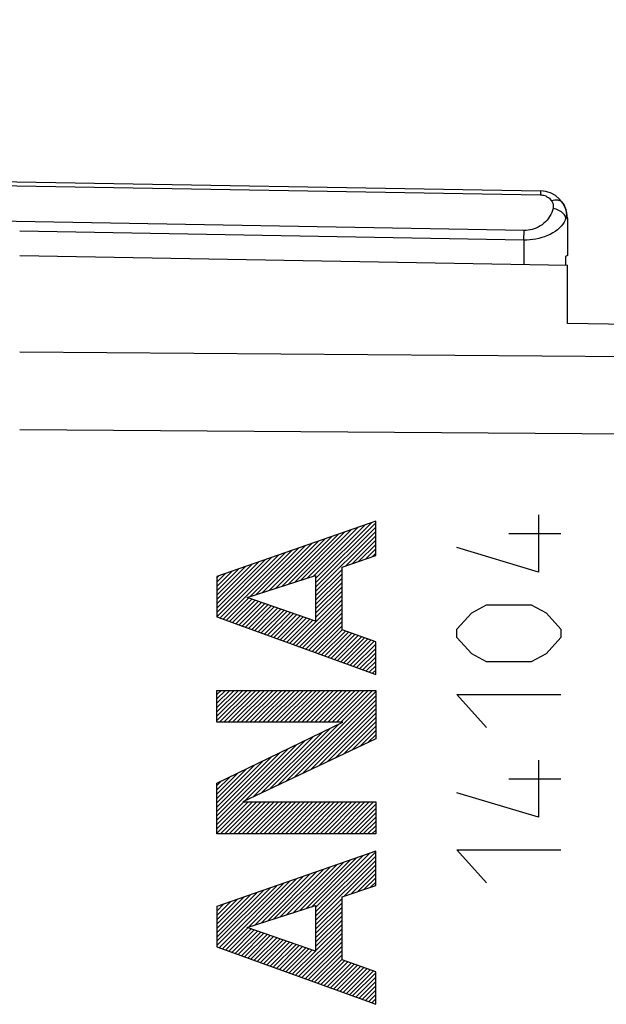
# Model space of a CAD drawing. Units: millimetres. Extents: x 184.5 to 284.3, y 158.9 to 234.7.
# Drawn here: x 203 to 213.7, y 190.5 to 208.4 of the extents above; entities that cross this region are included whole.
import ezdxf

# ---------------------------------------------------------------- set-up
doc = ezdxf.new("R2010")
doc.units = ezdxf.units.MM
doc.header["$LTSCALE"] = 30.734
doc.layers.get('0').update_dxf_attribs({"linetype": 'CONTINUOUS'})
for name, color, linetype in [('DRAFT', 7, 'CONTINUOUS'), ('INCISIONI_LASER', 7, 'CONTINUOUS'), ('RACCORDO', 7, 'CONTINUOUS'), ('SUPERFICI', 7, 'CONTINUOUS')]:
    doc.layers.add(name, color=color, linetype=linetype)
doc.styles.get("Standard").update_dxf_attribs({"font": 'txt', "width": 0.8})
doc.dimstyles.new('DIMSTYLE_1', dxfattribs={"dimtxt": 3, "dimasz": 3, "dimexe": 1.5, "dimexo": 0.5, "dimgap": 0.75, "dimtad": 1, "dimtxsty": 'STANDARD', "dimblk": '_FILLED', "dimblk1": '_FILLED', "dimblk2": '_FILLED', "dimcen": 0.09, "dimazin": 2, "dimtfac": 1, "dimtofl": 0, "dimtmove": 0, "dimatfit": 3, "dimldrblk": '_FILLED', "dimfxl": 1, "dimtolj": 1, "dimarcsym": 0})

# ---------------------------------------------------------------- blocks, each defined once
blk = doc.blocks.new('_FILLED')
at = {"color": 0, "linetype": 'BYBLOCK'}
blk.add_solid([(0, 0), (-1, 0.3167), (-1, -0.3167)], dxfattribs=at)
blk = doc.blocks.new('*D0')
at = {"color": 7, "linetype": 'CONTINUOUS'}
for p, q in [((191.51, 206.9), (191.51, 222.277)), ((227.01, 198.528), (227.01, 222.277)), ((191.51, 220.777), (209.26, 220.777)), ((227.01, 220.777), (209.26, 220.777))]:
    blk.add_line(p, q, dxfattribs=at)
at = {"color": 7, "linetype": 'CONTINUOUS', "xscale": 3, "yscale": 3, "zscale": 3, "rotation": 180}
blk.add_blockref('_FILLED', (191.51, 220.777), dxfattribs=at)
at = {"color": 7, "linetype": 'CONTINUOUS', "xscale": 3, "yscale": 3, "zscale": 3}
blk.add_blockref('_FILLED', (227.01, 220.777), dxfattribs=at)
at = {"color": 7, "linetype": 'CONTINUOUS', "insert": (209.26, 224.527), "char_height": 3, "width": 12.21429, "attachment_point": 2, "line_spacing_factor": 0.9}
blk.add_mtext('{\\ftxt;\\W0.0001;\\H0.0001;\\~}{\\ftxt;\\W2.7142857143;\\H3.0; }{\\ftxt;\\W0.0001;\\H0.0001;\\~}', dxfattribs=at)
blk = doc.blocks.new('*D1')
at = {"color": 7, "linetype": 'CONTINUOUS'}
for p, q in [((184.51, 194.171), (184.51, 232.277)), ((227.01, 198.528), (227.01, 232.277)), ((184.51, 230.777), (205.76, 230.777)), ((227.01, 230.777), (205.76, 230.777))]:
    blk.add_line(p, q, dxfattribs=at)
at = {"color": 7, "linetype": 'CONTINUOUS', "xscale": 3, "yscale": 3, "zscale": 3, "rotation": 180}
blk.add_blockref('_FILLED', (184.51, 230.777), dxfattribs=at)
at = {"color": 7, "linetype": 'CONTINUOUS', "xscale": 3, "yscale": 3, "zscale": 3}
blk.add_blockref('_FILLED', (227.01, 230.777), dxfattribs=at)
at = {"color": 7, "linetype": 'CONTINUOUS', "insert": (205.76, 234.527), "char_height": 3, "width": 12.85714, "attachment_point": 2, "line_spacing_factor": 0.9}
blk.add_mtext('{\\ftxt;\\W0.0001;\\H0.0001;\\~}{\\ftxt;\\W2.8571428571;\\H3.0; }{\\ftxt;\\W0.0001;\\H0.0001;\\~}', dxfattribs=at)

msp = doc.modelspace()

# ---------------------------------------------------------------- linework, layer by layer
at = {"color": 7, "linetype": 'CONTINUOUS'}
for p, q in [((191.51, 205.677), (212.518, 205.311)), ((213.01, 204.811), (213.01, 204.13)), ((213.01, 204.13), (212.975, 204.11)), ((212.975, 204.11), (212.975, 203.953)), ((209.51, 198.651), (209.51, 199.277)), ((209.51, 196.482), (209.51, 197.076)), ((209.51, 196.189), (209.51, 195.305)), ((209.51, 194.152), (209.51, 193.57)), ((209.51, 192.626), (209.51, 193.253)), ((209.51, 190.457), (209.51, 191.051))]:
    msp.add_line(p, q, dxfattribs=at)
at = {"color": 250, "linetype": 'CONTINUOUS'}
for p, q in [((192.51, 205.587), (212.519, 205.238)), ((212.519, 205.296), (212.519, 205.277)), ((212.219, 204.589), (192.51, 204.933)), ((213.01, 204.811), (212.984, 204.811)), ((212.217, 204.412), (203.01, 204.573)), ((212.217, 204.456), (212.219, 204.537)), ((212.217, 204.412), (212.217, 204.456)), ((212.219, 204.537), (212.219, 204.589)), ((212.217, 204.412), (212.217, 203.967))]:
    msp.add_line(p, q, dxfattribs=at)
for points in [[(212.518, 205.311), (212.519, 205.31), (212.519, 205.307), (212.519, 205.302), (212.519, 205.296)], [(212.519, 205.277), (212.519, 205.252), (212.519, 205.238)], [(212.519, 205.238), (212.538, 205.236), (212.557, 205.234), (212.576, 205.23), (212.595, 205.224), (212.613, 205.217), (212.631, 205.208), (212.649, 205.198), (212.666, 205.187), (212.681, 205.174), (212.696, 205.159), (212.71, 205.143), (212.722, 205.126)], [(212.926, 205.088), (212.913, 205.103), (212.897, 205.116), (212.878, 205.127), (212.856, 205.134), (212.833, 205.139), (212.807, 205.14), (212.78, 205.139), (212.751, 205.134), (212.722, 205.126)], [(212.747, 204.988), (212.736, 204.951), (212.723, 204.915), (212.706, 204.88), (212.686, 204.845), (212.664, 204.81), (212.638, 204.778), (212.61, 204.747), (212.579, 204.718), (212.547, 204.692), (212.513, 204.669), (212.478, 204.649), (212.442, 204.632), (212.405, 204.618), (212.368, 204.607), (212.331, 204.598), (212.293, 204.593), (212.256, 204.589), (212.219, 204.589)], [(212.722, 205.126), (212.731, 205.112), (212.738, 205.098), (212.744, 205.083), (212.748, 205.068), (212.751, 205.052), (212.752, 205.036), (212.752, 205.02), (212.75, 205.004), (212.747, 204.988)], [(212.984, 204.811), (212.978, 204.832), (212.968, 204.852), (212.955, 204.872), (212.94, 204.891), (212.922, 204.909), (212.902, 204.925), (212.879, 204.941), (212.855, 204.954), (212.829, 204.966), (212.803, 204.975), (212.775, 204.983), (212.747, 204.988)], [(212.926, 205.088), (212.943, 205.06), (212.957, 205.031), (212.969, 205.001), (212.979, 204.971), (212.986, 204.94), (212.99, 204.908), (212.991, 204.876), (212.989, 204.844), (212.984, 204.811)], [(212.984, 204.811), (212.969, 204.775), (212.949, 204.739), (212.925, 204.703), (212.896, 204.668), (212.863, 204.634), (212.826, 204.601), (212.785, 204.57), (212.741, 204.542), (212.694, 204.516), (212.644, 204.493), (212.593, 204.473), (212.54, 204.456), (212.487, 204.442), (212.433, 204.43), (212.379, 204.422), (212.325, 204.416), (212.271, 204.413), (212.217, 204.412)]]:
    msp.add_lwpolyline(points, dxfattribs=at)
at = {"color": 7, "linetype": 'CONTINUOUS'}
msp.add_arc((212.51, 204.811), 0.5, 0, 89, dxfattribs=at)
at = {"layer": 'DRAFT', "color": 7, "linetype": 'CONTINUOUS'}
for p in [(203.01, 204.127), (213.01, 202.888)]:
    msp.add_line(p, (213.01, 203.953), dxfattribs=at)
at = {"layer": 'INCISIONI_LASER', "color": 250, "linetype": 'CONTINUOUS'}
for p, q in [((212.485, 199.395), (212.485, 198.35)), ((209.51, 199.277), (206.611, 198.269)), ((209.51, 198.651), (209.51, 199.277)), ((212.892, 199.047), (211.942, 199.047)), ((212.485, 198.35), (210.992, 198.798)), ((208.895, 198.442), (209.51, 198.651)), ((208.895, 197.293), (208.895, 198.442)), ((206.611, 198.269), (206.611, 197.53)), ((207.165, 197.884), (208.413, 198.285)), ((208.413, 198.285), (208.413, 197.454)), ((208.413, 197.454), (207.165, 197.884)), ((210.992, 197.305), (211.263, 197.604)), ((211.263, 197.604), (211.535, 197.753)), ((211.535, 197.753), (212.349, 197.753)), ((212.349, 197.753), (212.62, 197.604)), ((212.62, 197.604), (212.892, 197.305)), ((206.611, 197.53), (209.51, 196.482)), ((209.51, 197.076), (208.895, 197.293)), ((210.992, 197.156), (210.992, 197.305)), ((212.892, 197.305), (212.892, 197.156)), ((209.51, 196.482), (209.51, 197.076)), ((211.263, 196.857), (210.992, 197.156)), ((212.892, 197.156), (212.62, 196.857)), ((211.535, 196.708), (211.263, 196.857)), ((212.349, 196.708), (211.535, 196.708)), ((212.62, 196.857), (212.349, 196.708)), ((206.611, 195.606), (206.611, 196.189)), ((206.611, 196.189), (209.51, 196.189)), ((209.51, 196.189), (209.51, 195.305)), ((210.992, 196.111), (212.892, 196.111)), ((211.535, 195.514), (210.992, 196.111)), ((206.611, 194.494), (208.908, 195.606)), ((208.908, 195.606), (206.611, 195.606)), ((209.51, 195.305), (207.083, 194.152)), ((212.485, 194.917), (212.485, 193.872)), ((212.892, 194.568), (211.942, 194.568)), ((206.611, 193.57), (206.611, 194.494)), ((212.485, 193.872), (210.992, 194.32)), ((207.083, 194.152), (209.51, 194.152)), ((209.51, 194.152), (209.51, 193.57)), ((209.51, 193.57), (206.611, 193.57)), ((210.992, 193.275), (212.892, 193.275)), ((211.535, 192.677), (210.992, 193.275)), ((209.51, 193.253), (206.611, 192.244)), ((209.51, 192.626), (209.51, 193.253)), ((208.895, 192.417), (209.51, 192.626)), ((208.895, 191.268), (208.895, 192.417)), ((206.611, 192.244), (206.611, 191.505)), ((207.165, 191.859), (208.413, 192.26)), ((208.413, 192.26), (208.413, 191.429)), ((208.413, 191.429), (207.165, 191.859)), ((206.611, 191.505), (209.51, 190.457)), ((209.51, 191.051), (208.895, 191.268)), ((209.51, 190.457), (209.51, 191.051))]:
    msp.add_line(p, q, dxfattribs=at)
at = {"layer": 'INCISIONI_LASER', "color": 7, "linetype": 'CONTINUOUS'}
for p, q in [((208.377, 198.274), (209.313, 199.209)), ((208.413, 198.231), (209.434, 199.251)), ((208.413, 198.152), (209.51, 199.248)), ((207.912, 198.124), (208.828, 199.04)), ((208.028, 198.161), (208.949, 199.083)), ((208.144, 198.199), (209.07, 199.125)), ((208.261, 198.236), (209.191, 199.167)), ((208.413, 198.073), (209.51, 199.169)), ((208.413, 197.994), (209.51, 199.09)), ((207.446, 197.974), (208.343, 198.872)), ((207.562, 198.012), (208.465, 198.914)), ((207.679, 198.049), (208.586, 198.956)), ((207.795, 198.087), (208.707, 198.998)), ((208.964, 198.466), (209.51, 199.011)), ((209.084, 198.506), (209.51, 198.932)), ((209.204, 198.547), (209.51, 198.853)), ((206.666, 197.51), (207.859, 198.703)), ((206.724, 197.489), (207.98, 198.746)), ((207.213, 197.899), (208.101, 198.788)), ((207.329, 197.937), (208.222, 198.83)), ((209.324, 198.588), (209.51, 198.774)), ((209.443, 198.629), (209.51, 198.695)), ((206.611, 197.534), (207.738, 198.661)), ((206.611, 197.613), (207.616, 198.619)), ((206.611, 197.692), (207.495, 198.577)), ((206.611, 197.771), (207.374, 198.535)), ((206.611, 197.85), (207.253, 198.493)), ((206.611, 197.929), (207.132, 198.451)), ((206.611, 198.008), (207.011, 198.409)), ((206.611, 198.087), (206.89, 198.366)), ((206.611, 198.166), (206.768, 198.324)), ((208.413, 197.915), (208.895, 198.396)), ((208.413, 197.836), (208.895, 198.317)), ((206.611, 198.245), (206.647, 198.282)), ((208.413, 197.757), (208.895, 198.238)), ((208.413, 197.678), (208.895, 198.159)), ((208.413, 197.599), (208.895, 198.08)), ((208.413, 197.52), (208.895, 198.001)), ((206.782, 197.468), (207.189, 197.876)), ((206.84, 197.447), (207.248, 197.855)), ((206.898, 197.426), (207.307, 197.835)), ((206.956, 197.405), (207.365, 197.815)), ((207.014, 197.384), (207.424, 197.795)), ((207.072, 197.364), (207.483, 197.774)), ((208.001, 197.028), (208.895, 197.922)), ((208.059, 197.007), (208.895, 197.843)), ((207.13, 197.343), (207.542, 197.754)), ((207.188, 197.322), (207.6, 197.734)), ((207.246, 197.301), (207.659, 197.714)), ((207.304, 197.28), (207.718, 197.693)), ((207.362, 197.259), (207.777, 197.673)), ((207.42, 197.238), (207.836, 197.653)), ((207.478, 197.217), (207.894, 197.633)), ((207.536, 197.196), (207.953, 197.612)), ((207.594, 197.175), (208.012, 197.592)), ((208.117, 196.986), (208.895, 197.764)), ((208.175, 196.965), (208.895, 197.685)), ((208.233, 196.944), (208.895, 197.606)), ((207.652, 197.154), (208.071, 197.572)), ((207.71, 197.133), (208.13, 197.552)), ((207.768, 197.112), (208.188, 197.531)), ((207.826, 197.091), (208.247, 197.511)), ((207.885, 197.07), (208.306, 197.491)), ((207.943, 197.049), (208.365, 197.471)), ((208.291, 196.923), (208.895, 197.527)), ((208.349, 196.902), (208.895, 197.448)), ((208.407, 196.881), (208.895, 197.369)), ((208.465, 196.86), (208.898, 197.292)), ((208.523, 196.839), (208.956, 197.272)), ((208.581, 196.818), (209.014, 197.251)), ((208.639, 196.797), (209.073, 197.231)), ((208.697, 196.776), (209.131, 197.21)), ((208.755, 196.755), (209.19, 197.189)), ((208.813, 196.734), (209.248, 197.169)), ((208.871, 196.713), (209.306, 197.148)), ((208.929, 196.692), (209.365, 197.128)), ((208.987, 196.671), (209.423, 197.107)), ((209.045, 196.65), (209.482, 197.086)), ((209.103, 196.629), (209.51, 197.035)), ((209.161, 196.608), (209.51, 196.956)), ((209.219, 196.587), (209.51, 196.877)), ((209.277, 196.566), (209.51, 196.798)), ((209.335, 196.545), (209.51, 196.719)), ((209.393, 196.524), (209.51, 196.64)), ((209.452, 196.503), (209.51, 196.561)), ((209.51, 196.482), (209.51, 196.482)), ((206.611, 196.112), (206.687, 196.189)), ((206.611, 196.033), (206.766, 196.189)), ((206.611, 195.954), (206.845, 196.189)), ((206.611, 195.875), (206.925, 196.189)), ((206.611, 195.796), (207.004, 196.189)), ((206.611, 195.717), (207.083, 196.189)), ((206.611, 195.638), (207.162, 196.189)), ((206.658, 195.606), (207.241, 196.189)), ((206.737, 195.606), (207.32, 196.189)), ((206.816, 195.606), (207.399, 196.189)), ((206.895, 195.606), (207.478, 196.189)), ((206.974, 195.606), (207.557, 196.189)), ((207.053, 195.606), (207.636, 196.189)), ((207.132, 195.606), (207.715, 196.189)), ((207.211, 195.606), (207.794, 196.189)), ((207.29, 195.606), (207.873, 196.189)), ((207.369, 195.606), (207.952, 196.189)), ((207.448, 195.606), (208.031, 196.189)), ((207.527, 195.606), (208.11, 196.189)), ((207.606, 195.606), (208.189, 196.189)), ((207.686, 195.606), (208.268, 196.189)), ((207.765, 195.606), (208.347, 196.189)), ((207.844, 195.606), (208.426, 196.189)), ((207.869, 194.526), (209.51, 196.166)), ((207.923, 195.606), (208.505, 196.189)), ((208.002, 195.606), (208.584, 196.189)), ((208.081, 195.606), (208.663, 196.189)), ((208.16, 195.606), (208.742, 196.189)), ((208.239, 195.606), (208.821, 196.189)), ((208.318, 195.606), (208.9, 196.189)), ((208.397, 195.606), (208.979, 196.189)), ((208.476, 195.606), (209.058, 196.189)), ((208.555, 195.606), (209.137, 196.189)), ((208.634, 195.606), (209.216, 196.189)), ((208.713, 195.606), (209.295, 196.189)), ((208.792, 195.606), (209.374, 196.189)), ((208.871, 195.606), (209.453, 196.189)), ((208.02, 194.597), (209.51, 196.087)), ((208.171, 194.669), (209.51, 196.008)), ((208.321, 194.74), (209.51, 195.929)), ((208.472, 194.812), (209.51, 195.85)), ((208.622, 194.883), (209.51, 195.771)), ((208.773, 194.955), (209.51, 195.692)), ((208.923, 195.027), (209.51, 195.613)), ((207.568, 194.383), (208.683, 195.497)), ((207.719, 194.454), (208.836, 195.571)), ((209.074, 195.098), (209.51, 195.534)), ((209.224, 195.17), (209.51, 195.455)), ((207.117, 194.168), (208.223, 195.275)), ((207.267, 194.24), (208.376, 195.349)), ((207.418, 194.311), (208.53, 195.423)), ((209.375, 195.241), (209.51, 195.376)), ((206.611, 193.741), (208.07, 195.2)), ((206.611, 193.82), (207.917, 195.126)), ((206.611, 193.899), (207.763, 195.052)), ((206.611, 193.978), (207.61, 194.978)), ((206.611, 194.057), (207.457, 194.904)), ((206.611, 194.136), (207.304, 194.829)), ((206.611, 194.215), (207.151, 194.755)), ((206.611, 194.294), (206.997, 194.681)), ((206.611, 194.373), (206.844, 194.607)), ((206.611, 194.452), (206.691, 194.533)), ((206.611, 193.662), (207.101, 194.152)), ((206.611, 193.583), (207.18, 194.152)), ((206.676, 193.57), (207.259, 194.152)), ((206.755, 193.57), (207.338, 194.152)), ((206.834, 193.57), (207.417, 194.152)), ((206.914, 193.57), (207.496, 194.152)), ((206.993, 193.57), (207.575, 194.152)), ((207.072, 193.57), (207.654, 194.152)), ((207.151, 193.57), (207.733, 194.152)), ((207.23, 193.57), (207.812, 194.152)), ((207.309, 193.57), (207.891, 194.152)), ((207.388, 193.57), (207.97, 194.152)), ((207.467, 193.57), (208.049, 194.152)), ((207.546, 193.57), (208.128, 194.152)), ((207.625, 193.57), (208.207, 194.152)), ((207.704, 193.57), (208.286, 194.152)), ((207.783, 193.57), (208.365, 194.152)), ((207.862, 193.57), (208.444, 194.152)), ((207.941, 193.57), (208.523, 194.152)), ((208.02, 193.57), (208.602, 194.152)), ((208.099, 193.57), (208.681, 194.152)), ((208.178, 193.57), (208.76, 194.152)), ((208.257, 193.57), (208.839, 194.152)), ((208.336, 193.57), (208.918, 194.152)), ((208.415, 193.57), (208.997, 194.152)), ((208.494, 193.57), (209.076, 194.152)), ((208.573, 193.57), (209.156, 194.152)), ((208.652, 193.57), (209.235, 194.152)), ((208.731, 193.57), (209.314, 194.152)), ((208.81, 193.57), (209.393, 194.152)), ((208.889, 193.57), (209.472, 194.152)), ((208.968, 193.57), (209.51, 194.111)), ((209.047, 193.57), (209.51, 194.032)), ((209.126, 193.57), (209.51, 193.953)), ((209.205, 193.57), (209.51, 193.874)), ((209.284, 193.57), (209.51, 193.795)), ((209.363, 193.57), (209.51, 193.716)), ((209.442, 193.57), (209.51, 193.637)), ((208.233, 192.202), (209.162, 193.132)), ((208.35, 192.24), (209.284, 193.174)), ((208.413, 192.146), (209.51, 193.242)), ((208.413, 192.225), (209.405, 193.216)), ((208.413, 192.067), (209.51, 193.163)), ((207.651, 192.015), (208.557, 192.921)), ((207.767, 192.053), (208.678, 192.963)), ((207.884, 192.09), (208.799, 193.005)), ((208, 192.128), (208.92, 193.048)), ((208.117, 192.165), (209.041, 193.09)), ((208.413, 191.988), (209.51, 193.084)), ((208.935, 192.431), (209.51, 193.005)), ((209.055, 192.471), (209.51, 192.926)), ((207.185, 191.866), (208.072, 192.753)), ((207.301, 191.903), (208.193, 192.795)), ((207.418, 191.94), (208.314, 192.837)), ((207.534, 191.978), (208.435, 192.879)), ((209.175, 192.512), (209.51, 192.847)), ((209.295, 192.553), (209.51, 192.768)), ((206.611, 191.528), (207.708, 192.626)), ((206.611, 191.607), (207.587, 192.584)), ((206.652, 191.49), (207.83, 192.668)), ((206.71, 191.469), (207.951, 192.71)), ((209.414, 192.594), (209.51, 192.689)), ((206.611, 191.686), (207.466, 192.542)), ((206.611, 191.765), (207.345, 192.5)), ((206.611, 191.844), (207.224, 192.458)), ((206.611, 191.923), (207.103, 192.416)), ((206.611, 192.002), (206.982, 192.373)), ((208.413, 191.909), (208.895, 192.39)), ((206.611, 192.081), (206.86, 192.331)), ((206.611, 192.16), (206.739, 192.289)), ((206.611, 192.24), (206.618, 192.247)), ((208.413, 191.83), (208.895, 192.311)), ((208.413, 191.751), (208.895, 192.232)), ((208.413, 191.672), (208.895, 192.153)), ((208.413, 191.593), (208.895, 192.074)), ((206.768, 191.448), (207.175, 191.855)), ((206.826, 191.427), (207.234, 191.835)), ((208.045, 190.987), (208.895, 191.837)), ((208.413, 191.514), (208.895, 191.995)), ((208.413, 191.435), (208.895, 191.916)), ((206.884, 191.406), (207.292, 191.815)), ((206.942, 191.386), (207.351, 191.795)), ((207, 191.365), (207.41, 191.774)), ((207.058, 191.344), (207.469, 191.754)), ((207.116, 191.323), (207.527, 191.734)), ((207.174, 191.302), (207.586, 191.714)), ((207.232, 191.281), (207.645, 191.694)), ((207.29, 191.26), (207.704, 191.673)), ((208.103, 190.966), (208.895, 191.758)), ((208.161, 190.945), (208.895, 191.679)), ((207.348, 191.239), (207.763, 191.653)), ((207.406, 191.218), (207.821, 191.633)), ((207.464, 191.197), (207.88, 191.613)), ((207.522, 191.176), (207.939, 191.592)), ((207.58, 191.155), (207.998, 191.572)), ((207.638, 191.134), (208.057, 191.552)), ((207.696, 191.113), (208.115, 191.532)), ((207.754, 191.092), (208.174, 191.511)), ((207.813, 191.071), (208.233, 191.491)), ((208.219, 190.924), (208.895, 191.6)), ((208.277, 190.903), (208.895, 191.521)), ((207.871, 191.05), (208.292, 191.471)), ((207.929, 191.029), (208.35, 191.451)), ((207.987, 191.008), (208.409, 191.43)), ((208.335, 190.882), (208.895, 191.442)), ((208.393, 190.861), (208.895, 191.363)), ((208.451, 190.84), (208.895, 191.284)), ((208.509, 190.819), (208.942, 191.252)), ((208.567, 190.798), (209, 191.231)), ((208.625, 190.777), (209.059, 191.211)), ((208.683, 190.756), (209.117, 191.19)), ((208.741, 190.735), (209.176, 191.169)), ((208.799, 190.714), (209.234, 191.149)), ((208.857, 190.693), (209.292, 191.128)), ((208.915, 190.672), (209.351, 191.108)), ((208.973, 190.651), (209.409, 191.087)), ((209.031, 190.63), (209.468, 191.066)), ((209.089, 190.609), (209.51, 191.029)), ((209.147, 190.588), (209.51, 190.95)), ((209.205, 190.567), (209.51, 190.871)), ((209.263, 190.546), (209.51, 190.792)), ((209.322, 190.525), (209.51, 190.713)), ((209.38, 190.504), (209.51, 190.634)), ((209.438, 190.483), (209.51, 190.555)), ((209.496, 190.462), (209.51, 190.476))]:
    msp.add_line(p, q, dxfattribs=at)
at = {"layer": 'RACCORDO', "color": 7, "linetype": 'CONTINUOUS'}
msp.add_line((224.027, 202.696), (213.01, 202.888), dxfattribs=at)
at = {"layer": 'RACCORDO', "color": 250, "linetype": 'CONTINUOUS'}
for p, q in [((224.027, 202.211), (203.01, 202.363)), ((224.027, 200.797), (203.01, 200.949))]:
    msp.add_line(p, q, dxfattribs=at)
at = {"layer": 'SUPERFICI', "color": 7, "linetype": 'CONTINUOUS'}
for p, q in [((203.01, 204.127), (213.01, 203.953)), ((213.01, 202.888), (213.01, 203.953)), ((224.027, 202.696), (213.01, 202.888))]:
    msp.add_line(p, q, dxfattribs=at)
at = {"layer": 'SUPERFICI', "color": 250, "linetype": 'CONTINUOUS'}
for p, q in [((224.027, 202.211), (203.01, 202.363)), ((224.027, 200.797), (203.01, 200.949))]:
    msp.add_line(p, q, dxfattribs=at)

# ---------------------------------------------------------------- dimensions: what is measured, and where the dimension line sits
at = {"color": 7, "linetype": 'CONTINUOUS'}
for base, p2, text, picture, middle in [((184.51, 230.777), (184.51, 193.671), '{\\ftxt;\\W0.0001;\\H0.0001;\\~}{\\ftxt;\\W2.8571428571;\\H3.0; }{\\ftxt;\\W0.0001;\\H0.0001;\\~}', '*D1', (205.331, 230.777)), ((191.51, 220.777), (191.51, 206.4), '{\\ftxt;\\W0.0001;\\H0.0001;\\~}{\\ftxt;\\W2.7142857143;\\H3.0; }{\\ftxt;\\W0.0001;\\H0.0001;\\~}', '*D0', (208.831, 220.777))]:
    dim = msp.add_linear_dim(base=base, p1=(227.01, 198.028), p2=p2, angle=180, text=text, dimstyle='DIMSTYLE_1', dxfattribs=at)
    dim.commit()
    dim.dimension.update_dxf_attribs({"geometry": picture, "text_midpoint": middle, "dimtype": 160})

doc.saveas('drawing.dxf')
